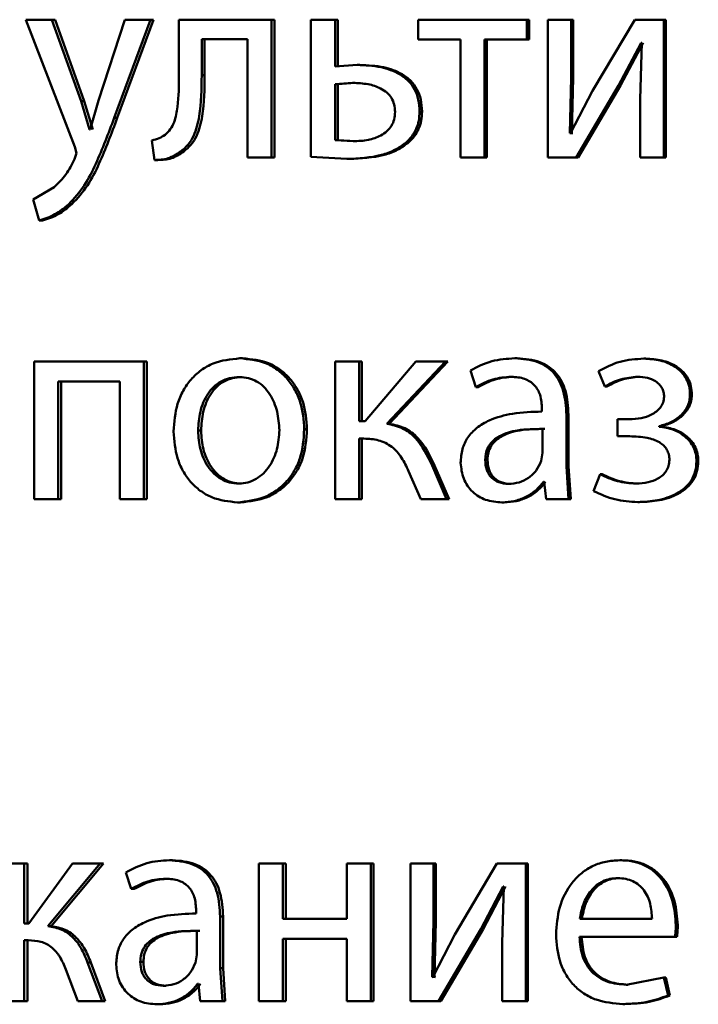
# Paper-space layout 'Лист1' of a CAD drawing. Units: millimetres. Extents: x -9491 to 11346, y -11903 to 6443.
# Drawn here: x -5250 to -5244, y 4780 to 4789 of the extents above; entities that cross this region are included whole.
import ezdxf

# ---------------------------------------------------------------- set-up
doc = ezdxf.new("R2010")
doc.units = ezdxf.units.MM

psp = doc.layouts.new('Лист1')

# ---------------------------------------------------------------- linework, layer by layer
at = {"color": 7, "linetype": 'Continuous', "lineweight": 50}
for p, q in [((-5250.0427, 4788.9249), (-5249.6185, 4787.8235)), ((-5249.8155, 4788.9249), (-5250.0427, 4788.9249)), ((-5249.5638, 4788.2186), (-5249.8155, 4788.9249)), ((-5249.787, 4788.9249), (-5249.8155, 4788.9249)), ((-5249.5359, 4788.2186), (-5249.787, 4788.9249)), ((-5249.1831, 4788.9249), (-5249.4116, 4788.2236)), ((-5249.276, 4788.0729), (-5248.9614, 4788.9249)), ((-5249.2487, 4788.0729), (-5248.9348, 4788.9249)), ((-5248.9614, 4788.9249), (-5249.1831, 4788.9249)), ((-5248.9348, 4788.9249), (-5248.9614, 4788.9249)), ((-5248.7151, 4788.9249), (-5248.7151, 4788.4437)), ((-5247.9106, 4788.9249), (-5248.7151, 4788.9249)), ((-5247.9106, 4787.73), (-5247.9106, 4788.9249)), ((-5247.8863, 4788.9249), (-5247.9106, 4788.9249)), ((-5247.8863, 4787.73), (-5247.8863, 4788.9249)), ((-5247.5694, 4788.9249), (-5247.5694, 4787.735)), ((-5247.3599, 4788.9249), (-5247.5694, 4788.9249)), ((-5247.3599, 4788.5199), (-5247.3599, 4788.9249)), ((-5247.3369, 4788.9249), (-5247.3599, 4788.9249)), ((-5247.3369, 4788.5199), (-5247.3369, 4788.9249)), ((-5246.6384, 4788.9249), (-5246.6384, 4788.7524)), ((-5245.6959, 4788.9249), (-5246.6384, 4788.9249)), ((-5245.6959, 4788.7524), (-5245.6959, 4788.9249)), ((-5245.6766, 4788.9249), (-5245.6959, 4788.9249)), ((-5245.6766, 4788.7524), (-5245.6766, 4788.9249)), ((-5245.5136, 4788.9249), (-5245.5136, 4787.73)), ((-5245.3118, 4788.9249), (-5245.5136, 4788.9249)), ((-5245.3118, 4788.4215), (-5245.3118, 4788.9249)), ((-5245.2934, 4788.9249), (-5245.3118, 4788.9249)), ((-5245.2934, 4788.4215), (-5245.2934, 4788.9249)), ((-5244.759, 4788.9249), (-5245.1269, 4788.3079)), ((-5244.5078, 4788.9249), (-5244.759, 4788.9249)), ((-5244.5078, 4787.73), (-5244.5078, 4788.9249)), ((-5244.4911, 4788.9249), (-5244.5078, 4788.9249)), ((-5244.4911, 4787.73), (-5244.4911, 4788.9249)), ((-5248.119, 4788.7548), (-5248.517, 4788.7548)), ((-5248.517, 4788.4437), (-5248.517, 4788.7548)), ((-5248.4914, 4788.4437), (-5248.4914, 4788.7548)), ((-5248.119, 4788.7548), (-5248.119, 4787.73)), ((-5246.273, 4788.7524), (-5246.6384, 4788.7524)), ((-5246.273, 4788.7524), (-5246.273, 4787.73)), ((-5245.6959, 4788.7524), (-5246.0622, 4788.7524)), ((-5246.0622, 4787.73), (-5246.0622, 4788.7524)), ((-5246.0421, 4787.73), (-5246.0421, 4788.7524)), ((-5245.6766, 4788.7524), (-5245.6959, 4788.7524)), ((-5244.9003, 4788.3548), (-5244.7054, 4788.7252)), ((-5244.8828, 4788.3548), (-5244.6883, 4788.7252)), ((-5244.6981, 4788.7252), (-5244.7127, 4788.2363)), ((-5244.6981, 4788.7252), (-5244.7054, 4788.7252)), ((-5247.1672, 4788.5322), (-5247.3599, 4788.5199)), ((-5247.1446, 4788.5322), (-5247.1672, 4788.5322)), ((-5248.4914, 4788.4437), (-5248.517, 4788.4437)), ((-5247.2082, 4788.377), (-5247.3599, 4788.3647)), ((-5247.3599, 4788.3647), (-5247.3599, 4787.8803)), ((-5247.3369, 4788.3647), (-5247.3599, 4788.3647)), ((-5247.1855, 4788.377), (-5247.3369, 4788.3647)), ((-5247.3369, 4788.3647), (-5247.3369, 4787.8803)), ((-5247.1855, 4788.377), (-5247.2082, 4788.377)), ((-5245.3239, 4787.942), (-5245.3118, 4788.4215)), ((-5245.2934, 4788.4215), (-5245.3118, 4788.4215)), ((-5245.3055, 4787.942), (-5245.2934, 4788.4215)), ((-5245.268, 4787.73), (-5244.9003, 4788.3548)), ((-5245.2496, 4787.73), (-5244.8828, 4788.3548)), ((-5244.8828, 4788.3548), (-5244.9003, 4788.3548)), ((-5245.1269, 4788.3079), (-5245.3167, 4787.9396)), ((-5249.4901, 4787.9741), (-5249.5638, 4788.2186)), ((-5249.5359, 4788.2186), (-5249.5638, 4788.2186)), ((-5249.4623, 4787.9741), (-5249.5359, 4788.2186)), ((-5249.4116, 4788.2236), (-5249.4854, 4787.9741)), ((-5244.7127, 4788.2363), (-5244.7127, 4787.73)), ((-5246.6049, 4788.1297), (-5246.6263, 4788.1297)), ((-5249.2487, 4788.0729), (-5249.276, 4788.0729)), ((-5249.4854, 4787.9741), (-5249.4901, 4787.9741)), ((-5245.3167, 4787.9396), (-5245.3239, 4787.942)), ((-5245.3055, 4787.942), (-5245.3239, 4787.942)), ((-5245.2982, 4787.9396), (-5245.3055, 4787.942)), ((-5248.9491, 4787.8782), (-5248.9276, 4787.7078)), ((-5247.3599, 4787.8803), (-5247.2033, 4787.8704)), ((-5247.3369, 4787.8803), (-5247.3599, 4787.8803)), ((-5247.3369, 4787.8803), (-5247.1806, 4787.8704)), ((-5247.1806, 4787.8704), (-5247.2033, 4787.8704)), ((-5246.728, 4787.8556), (-5246.7496, 4787.8556)), ((-5249.6042, 4787.7667), (-5249.6209, 4787.7149)), ((-5249.6185, 4787.8235), (-5249.6042, 4787.7667)), ((-5248.6727, 4787.7819), (-5248.6988, 4787.7819)), ((-5248.9011, 4787.7078), (-5248.9276, 4787.7078)), ((-5247.9106, 4787.73), (-5248.119, 4787.73)), ((-5247.8863, 4787.73), (-5247.9106, 4787.73)), ((-5247.5694, 4787.735), (-5247.2563, 4787.7177)), ((-5247.2335, 4787.7177), (-5247.2563, 4787.7177)), ((-5246.0622, 4787.73), (-5246.273, 4787.73)), ((-5246.0421, 4787.73), (-5246.0622, 4787.73)), ((-5245.268, 4787.73), (-5245.5136, 4787.73)), ((-5245.2496, 4787.73), (-5245.268, 4787.73)), ((-5244.5078, 4787.73), (-5244.7127, 4787.73)), ((-5244.4911, 4787.73), (-5244.5078, 4787.73)), ((-5249.7965, 4787.4728), (-5249.979, 4787.3667)), ((-5249.979, 4787.3667), (-5249.9269, 4787.1839)), ((-5249.6425, 4787.3247), (-5249.6707, 4787.3247)), ((-5249.8981, 4787.1839), (-5249.9269, 4787.1839)), ((-5249.9692, 4785.9615), (-5249.9692, 4784.7667)), ((-5249.0186, 4785.9615), (-5249.9692, 4785.9615)), ((-5249.0186, 4784.7667), (-5249.0186, 4785.9615)), ((-5248.9919, 4785.9615), (-5249.0186, 4785.9615)), ((-5248.9919, 4784.7667), (-5248.9919, 4785.9615)), ((-5248.1616, 4785.9887), (-5248.1865, 4785.9887)), ((-5247.3596, 4785.9615), (-5247.3596, 4784.7667)), ((-5247.1503, 4785.9615), (-5247.3596, 4785.9615)), ((-5247.1503, 4785.443), (-5247.1503, 4785.9615)), ((-5247.1277, 4785.9615), (-5247.1503, 4785.9615)), ((-5247.1277, 4785.443), (-5247.1277, 4785.9615)), ((-5246.6602, 4785.9615), (-5247.0996, 4785.443)), ((-5246.9114, 4785.4207), (-5246.4014, 4785.9615)), ((-5246.8894, 4785.4207), (-5246.3805, 4785.9615)), ((-5246.4014, 4785.9615), (-5246.6602, 4785.9615)), ((-5246.3805, 4785.9615), (-5246.4014, 4785.9615)), ((-5245.7807, 4785.9887), (-5245.8002, 4785.9887)), ((-5244.6639, 4785.9862), (-5244.681, 4785.9862)), ((-5246.1858, 4785.8829), (-5246.1374, 4785.7396)), ((-5245.0733, 4785.8779), (-5245.0198, 4785.7446)), ((-5249.228, 4785.789), (-5249.7632, 4785.789)), ((-5249.7632, 4784.7667), (-5249.7632, 4785.789)), ((-5249.7348, 4784.7667), (-5249.7348, 4785.789)), ((-5249.228, 4785.789), (-5249.228, 4784.7667)), ((-5248.1665, 4785.8261), (-5248.1914, 4785.8261)), ((-5245.8121, 4785.8285), (-5245.8317, 4785.8285)), ((-5244.7174, 4785.8285), (-5244.7346, 4785.8285)), ((-5246.1171, 4785.7396), (-5246.1374, 4785.7396)), ((-5245.002, 4785.7446), (-5245.0198, 4785.7446)), ((-5244.2645, 4785.673), (-5244.2807, 4785.673)), ((-5245.5647, 4785.5516), (-5245.5647, 4785.5269)), ((-5247.0996, 4785.443), (-5247.1503, 4785.443)), ((-5245.3532, 4785.0531), (-5245.3532, 4785.4998)), ((-5245.3347, 4785.4998), (-5245.3532, 4785.4998)), ((-5245.3347, 4785.0531), (-5245.3347, 4785.4998)), ((-5244.9101, 4785.4602), (-5244.9101, 4785.3124)), ((-5244.8077, 4785.4602), (-5244.9101, 4785.4602)), ((-5248.5224, 4785.3615), (-5248.5481, 4785.3615)), ((-5247.6034, 4785.3738), (-5247.627, 4785.3738)), ((-5246.8894, 4785.4207), (-5246.9114, 4785.4207)), ((-5245.5598, 4785.1692), (-5245.5598, 4785.3766)), ((-5245.5408, 4785.3766), (-5245.5598, 4785.3766)), ((-5244.5468, 4785.396), (-5244.5468, 4785.401)), ((-5244.5301, 4785.401), (-5244.5468, 4785.401)), ((-5244.5301, 4785.396), (-5244.5468, 4785.396)), ((-5244.5301, 4785.396), (-5244.5301, 4785.401)), ((-5247.1093, 4785.2927), (-5247.1503, 4785.2927)), ((-5247.1503, 4784.7667), (-5247.1503, 4785.2927)), ((-5247.1277, 4784.7667), (-5247.1277, 4785.2927)), ((-5244.8029, 4785.3124), (-5244.9101, 4785.3124)), ((-5246.0373, 4785.1071), (-5246.0574, 4785.1071)), ((-5245.5719, 4785.0997), (-5245.5598, 4785.1692)), ((-5246.3917, 4784.7667), (-5246.5175, 4785.0581)), ((-5246.4964, 4785.0581), (-5246.5175, 4785.0581)), ((-5246.3708, 4784.7667), (-5246.4964, 4785.0581)), ((-5245.3337, 4784.7667), (-5245.3532, 4785.0531)), ((-5245.3347, 4785.0531), (-5245.3532, 4785.0531)), ((-5245.3152, 4784.7667), (-5245.3347, 4785.0531)), ((-5244.2085, 4785.0972), (-5244.2245, 4785.0972)), ((-5246.723, 4785.0112), (-5246.6143, 4784.7667)), ((-5245.0611, 4784.9836), (-5245.1171, 4784.8379)), ((-5245.0432, 4784.9836), (-5245.0611, 4784.9836)), ((-5248.1712, 4784.9022), (-5248.1961, 4784.9022)), ((-5245.8364, 4784.8997), (-5245.856, 4784.8997)), ((-5245.5453, 4784.917), (-5245.5525, 4784.917)), ((-5245.5453, 4784.917), (-5245.5282, 4784.7667)), ((-5244.732, 4784.9022), (-5244.7492, 4784.9022)), ((-5249.7632, 4784.7667), (-5249.9692, 4784.7667)), ((-5249.7348, 4784.7667), (-5249.7632, 4784.7667)), ((-5249.0186, 4784.7667), (-5249.228, 4784.7667)), ((-5248.9919, 4784.7667), (-5249.0186, 4784.7667)), ((-5247.1503, 4784.7667), (-5247.3596, 4784.7667)), ((-5247.1277, 4784.7667), (-5247.1503, 4784.7667)), ((-5246.3917, 4784.7667), (-5246.6143, 4784.7667)), ((-5246.3708, 4784.7667), (-5246.3917, 4784.7667)), ((-5245.3337, 4784.7667), (-5245.5282, 4784.7667)), ((-5245.3152, 4784.7667), (-5245.3337, 4784.7667)), ((-5248.1808, 4784.7395), (-5248.2057, 4784.7395)), ((-5245.892, 4784.7395), (-5245.9118, 4784.7395)), ((-5244.7174, 4784.742), (-5244.7346, 4784.742)), ((-5250.0572, 4781.6094), (-5250.2557, 4781.6094)), ((-5250.0572, 4781.0883), (-5250.0572, 4781.6094)), ((-5250.0281, 4781.6094), (-5250.0572, 4781.6094)), ((-5250.0281, 4781.0883), (-5250.0281, 4781.6094)), ((-5249.6374, 4781.6094), (-5250.017, 4781.0883)), ((-5249.8511, 4781.0661), (-5249.3973, 4781.6094)), ((-5249.8225, 4781.0661), (-5249.3698, 4781.6094)), ((-5249.3973, 4781.6094), (-5249.6374, 4781.6094)), ((-5249.3698, 4781.6094), (-5249.3973, 4781.6094)), ((-5248.7704, 4781.6366), (-5248.7967, 4781.6366)), ((-5248.0207, 4781.6094), (-5248.0207, 4780.4145)), ((-5247.8122, 4781.6094), (-5248.0207, 4781.6094)), ((-5247.8122, 4781.1279), (-5247.8122, 4781.6094)), ((-5247.7881, 4781.6094), (-5247.8122, 4781.6094)), ((-5247.7881, 4781.1279), (-5247.7881, 4781.6094)), ((-5247.2584, 4781.6094), (-5247.2584, 4781.1279)), ((-5247.049, 4781.6094), (-5247.2584, 4781.6094)), ((-5247.049, 4780.4145), (-5247.049, 4781.6094)), ((-5247.0267, 4781.6094), (-5247.049, 4781.6094)), ((-5247.0267, 4780.4145), (-5247.0267, 4781.6094)), ((-5246.7061, 4781.6094), (-5246.7061, 4780.4145)), ((-5246.5055, 4781.6094), (-5246.7061, 4781.6094)), ((-5246.5055, 4781.106), (-5246.5055, 4781.6094)), ((-5246.4843, 4781.6094), (-5246.5055, 4781.6094)), ((-5246.4843, 4781.106), (-5246.4843, 4781.6094)), ((-5245.9555, 4781.6094), (-5246.3215, 4780.9924)), ((-5245.7055, 4781.6094), (-5245.9555, 4781.6094)), ((-5245.7055, 4780.4145), (-5245.7055, 4781.6094)), ((-5245.6862, 4781.6094), (-5245.7055, 4781.6094)), ((-5245.6862, 4780.4145), (-5245.6862, 4781.6094)), ((-5244.8731, 4781.6366), (-5244.8906, 4781.6366)), ((-5249.176, 4781.5307), (-5249.1283, 4781.3875)), ((-5248.8014, 4781.4764), (-5248.8277, 4781.4764)), ((-5244.8902, 4781.4813), (-5244.9077, 4781.4813)), ((-5249.1013, 4781.3875), (-5249.1283, 4781.3875)), ((-5246.0961, 4781.0393), (-5245.9022, 4781.4097)), ((-5246.0759, 4781.0393), (-5245.8824, 4781.4097)), ((-5245.8949, 4781.4097), (-5245.9095, 4780.9208)), ((-5245.8949, 4781.4097), (-5245.9022, 4781.4097)), ((-5248.5645, 4781.1995), (-5248.5645, 4781.1748)), ((-5250.017, 4781.0883), (-5250.0572, 4781.0883)), ((-5248.3567, 4780.701), (-5248.3567, 4781.1476)), ((-5248.3314, 4781.1476), (-5248.3567, 4781.1476)), ((-5248.3314, 4780.701), (-5248.3314, 4781.1476)), ((-5247.2584, 4781.1279), (-5247.8122, 4781.1279)), ((-5246.5175, 4780.6266), (-5246.5055, 4781.106)), ((-5246.4843, 4781.106), (-5246.5055, 4781.106)), ((-5246.4964, 4780.6266), (-5246.4843, 4781.106)), ((-5244.6102, 4781.1279), (-5245.2368, 4781.1279)), ((-5249.8225, 4781.0661), (-5249.8511, 4781.0661)), ((-5248.5597, 4780.8171), (-5248.5597, 4781.0245)), ((-5248.534, 4781.0245), (-5248.5597, 4781.0245)), ((-5246.4619, 4780.4145), (-5246.0961, 4781.0393)), ((-5246.4408, 4780.4145), (-5246.0759, 4781.0393)), ((-5246.0759, 4781.0393), (-5246.0961, 4781.0393)), ((-5244.3867, 4781.0739), (-5244.4031, 4781.0739)), ((-5250.0217, 4780.943), (-5250.0572, 4780.943)), ((-5250.0572, 4780.4145), (-5250.0572, 4780.943)), ((-5250.0281, 4780.4145), (-5250.0281, 4780.943)), ((-5247.2584, 4780.9553), (-5247.8122, 4780.9553)), ((-5247.8122, 4780.4145), (-5247.8122, 4780.9553)), ((-5247.7881, 4780.4145), (-5247.7881, 4780.9553)), ((-5247.2584, 4780.9553), (-5247.2584, 4780.4145)), ((-5246.3215, 4780.9924), (-5246.5103, 4780.6241)), ((-5245.9095, 4780.9208), (-5245.9095, 4780.4145)), ((-5244.4104, 4780.9726), (-5245.2392, 4780.9726)), ((-5244.394, 4780.9726), (-5244.4104, 4780.9726)), ((-5249.3807, 4780.4145), (-5249.5067, 4780.7504)), ((-5249.4789, 4780.7504), (-5249.5067, 4780.7504)), ((-5249.3531, 4780.4145), (-5249.4789, 4780.7504)), ((-5249.0228, 4780.7553), (-5249.0496, 4780.7553)), ((-5248.5717, 4780.7479), (-5248.5597, 4780.8171)), ((-5249.6944, 4780.6886), (-5249.59, 4780.4145)), ((-5248.3375, 4780.4145), (-5248.3567, 4780.701)), ((-5248.3314, 4780.701), (-5248.3567, 4780.701)), ((-5248.3123, 4780.4145), (-5248.3314, 4780.701)), ((-5246.5103, 4780.6241), (-5246.5175, 4780.6266)), ((-5246.4964, 4780.6266), (-5246.5175, 4780.6266)), ((-5246.4891, 4780.6241), (-5246.4964, 4780.6266)), ((-5244.5078, 4780.6191), (-5244.8346, 4780.5574)), ((-5244.4711, 4780.4639), (-5244.5078, 4780.6191)), ((-5244.4911, 4780.6191), (-5244.5078, 4780.6191)), ((-5244.4546, 4780.4639), (-5244.4911, 4780.6191)), ((-5248.8252, 4780.5475), (-5248.8516, 4780.5475)), ((-5248.5457, 4780.5648), (-5248.5526, 4780.5648)), ((-5248.5457, 4780.5648), (-5248.529, 4780.4145)), ((-5244.8172, 4780.5574), (-5244.8346, 4780.5574)), ((-5250.0572, 4780.4145), (-5250.2557, 4780.4145)), ((-5250.0281, 4780.4145), (-5250.0572, 4780.4145)), ((-5249.3807, 4780.4145), (-5249.59, 4780.4145)), ((-5249.3531, 4780.4145), (-5249.3807, 4780.4145)), ((-5248.3375, 4780.4145), (-5248.529, 4780.4145)), ((-5248.3123, 4780.4145), (-5248.3375, 4780.4145)), ((-5247.8122, 4780.4145), (-5248.0207, 4780.4145)), ((-5247.7881, 4780.4145), (-5247.8122, 4780.4145)), ((-5247.049, 4780.4145), (-5247.2584, 4780.4145)), ((-5247.0267, 4780.4145), (-5247.049, 4780.4145)), ((-5246.4619, 4780.4145), (-5246.7061, 4780.4145)), ((-5246.4408, 4780.4145), (-5246.4619, 4780.4145)), ((-5245.7055, 4780.4145), (-5245.9095, 4780.4145)), ((-5245.6862, 4780.4145), (-5245.7055, 4780.4145)), ((-5244.4546, 4780.4639), (-5244.4711, 4780.4639)), ((-5248.88, 4780.3874), (-5248.9065, 4780.3874)), ((-5244.8464, 4780.3898), (-5244.8638, 4780.3898))]:
    psp.add_line(p, q, dxfattribs=at)
for points, knots in [([(-5246.6263, 4788.1297), (-5246.6283, 4788.1644), (-5246.6321, 4788.2305), (-5246.6663, 4788.3223), (-5246.7229, 4788.3984), (-5246.8197, 4788.4703), (-5246.9717, 4788.5238), (-5247.0979, 4788.5292), (-5247.1672, 4788.5322)], [0, 0, 0, 0, 0.133868, 0.255584, 0.374218, 0.499511, 0.725108, 1, 1, 1, 1]), ([(-5246.6049, 4788.1297), (-5246.607, 4788.1645), (-5246.611, 4788.2307), (-5246.6449, 4788.3224), (-5246.7013, 4788.3983), (-5246.7979, 4788.4703), (-5246.9496, 4788.5237), (-5247.0754, 4788.5292), (-5247.1446, 4788.5322)], [0, 0, 0, 0, 0.134717, 0.255864, 0.374602, 0.499859, 0.725344, 1, 1, 1, 1]), ([(-5248.7151, 4788.4437), (-5248.7151, 4788.3521), (-5248.7151, 4788.2149), (-5248.7446, 4788.0559), (-5248.7854, 4787.9731), (-5248.8185, 4787.9425), (-5248.8346, 4787.9276)], [0, 0, 0, 0, 0.500529, 0.750319, 0.878825, 1, 1, 1, 1]), ([(-5248.6988, 4787.7819), (-5248.6766, 4787.8), (-5248.6311, 4787.837), (-5248.5706, 4787.9405), (-5248.5197, 4788.1452), (-5248.5181, 4788.3243), (-5248.517, 4788.4437)], [0, 0, 0, 0, 0.121884, 0.249853, 0.499595, 1, 1, 1, 1]), ([(-5248.6727, 4787.7819), (-5248.6506, 4787.8), (-5248.6052, 4787.837), (-5248.5448, 4787.9406), (-5248.494, 4788.1452), (-5248.4925, 4788.3243), (-5248.4914, 4788.4437)], [0, 0, 0, 0, 0.121783, 0.249689, 0.499457, 1, 1, 1, 1]), ([(-5246.8389, 4788.1248), (-5246.8405, 4788.147), (-5246.8435, 4788.1895), (-5246.8686, 4788.2481), (-5246.9097, 4788.296), (-5246.9777, 4788.3397), (-5247.0795, 4788.3716), (-5247.1627, 4788.3751), (-5247.2082, 4788.377)], [0, 0, 0, 0, 0.129834, 0.248359, 0.368278, 0.499222, 0.726536, 1, 1, 1, 1]), ([(-5247.2033, 4787.8704), (-5247.1589, 4787.8725), (-5247.0767, 4787.8764), (-5246.9765, 4787.9105), (-5246.9092, 4787.9552), (-5246.8684, 4788.0032), (-5246.8434, 4788.0612), (-5246.8405, 4788.1031), (-5246.8389, 4788.1248)], [0, 0, 0, 0, 0.269236, 0.499433, 0.631682, 0.752464, 0.871787, 1, 1, 1, 1]), ([(-5246.7496, 4787.8556), (-5246.7304, 4787.8741), (-5246.6932, 4787.9098), (-5246.654, 4787.9765), (-5246.6304, 4788.0506), (-5246.6277, 4788.1027), (-5246.6263, 4788.1297)], [0, 0, 0, 0, 0.258256, 0.500133, 0.740399, 1, 1, 1, 1]), ([(-5246.728, 4787.8556), (-5246.7088, 4787.8741), (-5246.6716, 4787.9098), (-5246.6324, 4787.9765), (-5246.609, 4788.0506), (-5246.6063, 4788.1026), (-5246.6049, 4788.1297)], [0, 0, 0, 0, 0.258462, 0.500029, 0.739954, 1, 1, 1, 1]), ([(-5249.6707, 4787.3247), (-5249.6233, 4787.3771), (-5249.5284, 4787.4819), (-5249.402, 4787.7394), (-5249.3264, 4787.9395), (-5249.276, 4788.0729)], [0, 0, 0, 0, 0.2495955, 0.4996899, 1, 1, 1, 1]), ([(-5249.6425, 4787.3247), (-5249.5952, 4787.3771), (-5249.5005, 4787.4819), (-5249.3744, 4787.7395), (-5249.299, 4787.9395), (-5249.2487, 4788.0729)], [0, 0, 0, 0, 0.249493, 0.499588, 1, 1, 1, 1]), ([(-5248.8346, 4787.9276), (-5248.8508, 4787.9165), (-5248.8859, 4787.8924), (-5248.927, 4787.8832), (-5248.9491, 4787.8782)], [0, 0, 0, 0, 0.463586, 1, 1, 1, 1]), ([(-5247.2563, 4787.7177), (-5247.1554, 4787.7225), (-5247.0135, 4787.7292), (-5246.8429, 4787.7884), (-5246.7795, 4787.8341), (-5246.7496, 4787.8556)], [0, 0, 0, 0, 0.565945, 0.795647, 1, 1, 1, 1]), ([(-5247.2335, 4787.7177), (-5247.1328, 4787.7225), (-5246.9912, 4787.7292), (-5246.821, 4787.7884), (-5246.7577, 4787.8341), (-5246.728, 4787.8556)], [0, 0, 0, 0, 0.565842, 0.795557, 1, 1, 1, 1]), ([(-5248.9276, 4787.7078), (-5248.8862, 4787.7094), (-5248.8034, 4787.7125), (-5248.7336, 4787.7588), (-5248.6988, 4787.7819)], [0, 0, 0, 0, 0.500967, 1, 1, 1, 1]), ([(-5248.9011, 4787.7078), (-5248.8597, 4787.7094), (-5248.7771, 4787.7125), (-5248.7075, 4787.7588), (-5248.6727, 4787.7819)], [0, 0, 0, 0, 0.500855, 1, 1, 1, 1]), ([(-5249.6209, 4787.7149), (-5249.6434, 4787.6693), (-5249.6884, 4787.5779), (-5249.7605, 4787.5079), (-5249.7965, 4787.4728)], [0, 0, 0, 0, 0.500019, 1, 1, 1, 1]), ([(-5249.9269, 4787.1839), (-5249.88, 4787.1989), (-5249.786, 4787.2288), (-5249.7091, 4787.2927), (-5249.6707, 4787.3247)], [0, 0, 0, 0, 0.499695, 1, 1, 1, 1]), ([(-5249.8981, 4787.1839), (-5249.8513, 4787.1989), (-5249.7575, 4787.2288), (-5249.6808, 4787.2927), (-5249.6425, 4787.3247)], [0, 0, 0, 0, 0.49958, 1, 1, 1, 1]), ([(-5248.1865, 4785.9887), (-5248.2657, 4785.9807), (-5248.3847, 4785.9686), (-5248.5238, 4785.8888), (-5248.6123, 4785.8081), (-5248.6813, 4785.7086), (-5248.7458, 4785.5589), (-5248.7546, 4785.4357), (-5248.7605, 4785.3541)], [0, 0, 0, 0, 0.249581, 0.375388, 0.500081, 0.623155, 0.750409, 1, 1, 1, 1]), ([(-5247.627, 4785.3738), (-5247.6329, 4785.453), (-5247.6418, 4785.5725), (-5247.705, 4785.7176), (-5247.7722, 4785.8143), (-5247.8583, 4785.8928), (-5247.994, 4785.97), (-5248.1096, 4785.9812), (-5248.1865, 4785.9887)], [0, 0, 0, 0, 0.2495765, 0.3768688, 0.4999129, 0.6247068, 0.7503975, 1, 1, 1, 1]), ([(-5247.6034, 4785.3738), (-5247.6093, 4785.453), (-5247.6181, 4785.5724), (-5247.6812, 4785.7176), (-5247.7482, 4785.8143), (-5247.8341, 4785.8927), (-5247.9695, 4785.9699), (-5248.0849, 4785.9812), (-5248.1616, 4785.9887)], [0, 0, 0, 0, 0.2498305, 0.3772482, 0.5002929, 0.6250873, 0.750671, 1, 1, 1, 1]), ([(-5245.8002, 4785.9887), (-5245.8681, 4785.9847), (-5246.0039, 4785.9766), (-5246.1252, 4785.9141), (-5246.1858, 4785.8829)], [0, 0, 0, 0, 0.500459, 1, 1, 1, 1]), ([(-5245.3532, 4785.4998), (-5245.3571, 4785.5698), (-5245.3626, 4785.6697), (-5245.4101, 4785.7884), (-5245.4582, 4785.8603), (-5245.5223, 4785.9181), (-5245.6347, 4785.9771), (-5245.7322, 4785.9839), (-5245.8002, 4785.9887)], [0, 0, 0, 0, 0.273301, 0.390398, 0.499954, 0.613292, 0.730471, 1, 1, 1, 1]), ([(-5245.3347, 4785.4998), (-5245.3385, 4785.5699), (-5245.3441, 4785.6698), (-5245.3915, 4785.7884), (-5245.4394, 4785.8603), (-5245.5034, 4785.9181), (-5245.6155, 4785.977), (-5245.7128, 4785.9839), (-5245.7807, 4785.9887)], [0, 0, 0, 0, 0.273969, 0.390792, 0.500355, 0.613681, 0.730784, 1, 1, 1, 1]), ([(-5244.681, 4785.9862), (-5244.7511, 4785.9818), (-5244.8894, 4785.9732), (-5245.0126, 4785.9094), (-5245.0733, 4785.8779)], [0, 0, 0, 0, 0.507542, 1, 1, 1, 1]), ([(-5244.2807, 4785.673), (-5244.2822, 4785.698), (-5244.2852, 4785.7462), (-5244.3108, 4785.8137), (-5244.3526, 4785.8713), (-5244.4267, 4785.9311), (-5244.5393, 4785.9771), (-5244.6337, 4785.9832), (-5244.681, 4785.9862)], [0, 0, 0, 0, 0.13031, 0.251496, 0.371869, 0.499896, 0.749641, 1, 1, 1, 1]), ([(-5244.2645, 4785.673), (-5244.2662, 4785.6981), (-5244.2692, 4785.7463), (-5244.2946, 4785.8138), (-5244.3363, 4785.8712), (-5244.4102, 4785.9311), (-5244.5226, 4785.9771), (-5244.6168, 4785.9832), (-5244.6639, 4785.9862)], [0, 0, 0, 0, 0.131154, 0.251763, 0.372242, 0.500238, 0.749849, 1, 1, 1, 1]), ([(-5248.1914, 4785.8261), (-5248.2193, 4785.8244), (-5248.2734, 4785.821), (-5248.3493, 4785.7916), (-5248.4145, 4785.7436), (-5248.4833, 4785.6583), (-5248.5375, 4785.5275), (-5248.5446, 4785.4169), (-5248.5481, 4785.3615)], [0, 0, 0, 0, 0.130363, 0.251973, 0.372757, 0.500798, 0.750168, 1, 1, 1, 1]), ([(-5248.1665, 4785.8261), (-5248.1944, 4785.8244), (-5248.2484, 4785.821), (-5248.324, 4785.7916), (-5248.3892, 4785.7436), (-5248.4577, 4785.6583), (-5248.5118, 4785.5275), (-5248.5189, 4785.4169), (-5248.5224, 4785.3615)], [0, 0, 0, 0, 0.130196, 0.251679, 0.372395, 0.500434, 0.749945, 1, 1, 1, 1]), ([(-5247.843, 4785.3664), (-5247.8469, 4785.4207), (-5247.8546, 4785.5291), (-5247.9081, 4785.6575), (-5247.9747, 4785.7426), (-5248.0382, 4785.7911), (-5248.1119, 4785.8209), (-5248.1643, 4785.8244), (-5248.1914, 4785.8261)], [0, 0, 0, 0, 0.249792, 0.499265, 0.629467, 0.750857, 0.871604, 1, 1, 1, 1]), ([(-5246.1374, 4785.7396), (-5246.0895, 4785.7652), (-5245.9937, 4785.8164), (-5245.8857, 4785.8245), (-5245.8317, 4785.8285)], [0, 0, 0, 0, 0.499775, 1, 1, 1, 1]), ([(-5246.1171, 4785.7396), (-5246.0693, 4785.7652), (-5245.9738, 4785.8164), (-5245.866, 4785.8245), (-5245.8121, 4785.8285)], [0, 0, 0, 0, 0.499855, 1, 1, 1, 1]), ([(-5245.8317, 4785.8285), (-5245.792, 4785.8259), (-5245.7352, 4785.8221), (-5245.6689, 4785.7902), (-5245.6302, 4785.7586), (-5245.6004, 4785.7181), (-5245.5706, 4785.6501), (-5245.5671, 4785.5921), (-5245.5647, 4785.5516)], [0, 0, 0, 0, 0.271537, 0.388661, 0.50027, 0.611133, 0.72822, 1, 1, 1, 1]), ([(-5245.0198, 4785.7446), (-5244.975, 4785.7682), (-5244.8854, 4785.8153), (-5244.7849, 4785.8241), (-5244.7346, 4785.8285)], [0, 0, 0, 0, 0.500023, 1, 1, 1, 1]), ([(-5245.002, 4785.7446), (-5244.9573, 4785.7681), (-5244.8679, 4785.815), (-5244.7676, 4785.824), (-5244.7174, 4785.8285)], [0, 0, 0, 0, 0.499685, 1, 1, 1, 1]), ([(-5244.7346, 4785.8285), (-5244.706, 4785.8269), (-5244.6527, 4785.8239), (-5244.5892, 4785.7977), (-5244.5479, 4785.7657), (-5244.5234, 4785.7336), (-5244.5082, 4785.6961), (-5244.5063, 4785.6692), (-5244.5053, 4785.6553)], [0, 0, 0, 0, 0.267422, 0.50008, 0.630584, 0.75173, 0.871988, 1, 1, 1, 1]), ([(-5244.5053, 4785.6553), (-5244.507, 4785.6386), (-5244.5105, 4785.6052), (-5244.5358, 4785.5616), (-5244.5714, 4785.5263), (-5244.6264, 4785.4924), (-5244.7065, 4785.4652), (-5244.7726, 4785.462), (-5244.8077, 4785.4602)], [0, 0, 0, 0, 0.124362, 0.249155, 0.368451, 0.499353, 0.733696, 1, 1, 1, 1]), ([(-5244.5468, 4785.401), (-5244.5128, 4785.4105), (-5244.4467, 4785.4289), (-5244.3603, 4785.4881), (-5244.3066, 4785.5562), (-5244.284, 4785.622), (-5244.2818, 4785.6559), (-5244.2807, 4785.673)], [0, 0, 0, 0, 0.258305, 0.500746, 0.754612, 0.875647, 1, 1, 1, 1]), ([(-5244.5301, 4785.401), (-5244.4961, 4785.4105), (-5244.4302, 4785.4289), (-5244.3441, 4785.488), (-5244.2906, 4785.5562), (-5244.2681, 4785.6219), (-5244.2657, 4785.6558), (-5244.2645, 4785.673)], [0, 0, 0, 0, 0.258152, 0.500503, 0.753736, 0.875066, 1, 1, 1, 1]), ([(-5245.5647, 4785.5269), (-5245.6503, 4785.5244), (-5245.8059, 4785.5197), (-5245.9987, 4785.4673), (-5246.1299, 4785.3922), (-5246.2119, 4785.3066), (-5246.2622, 4785.2003), (-5246.2677, 4785.1229), (-5246.2706, 4785.0828)], [0, 0, 0, 0, 0.275352, 0.500656, 0.635711, 0.756406, 0.873846, 1, 1, 1, 1]), ([(-5248.7605, 4785.3541), (-5248.7546, 4785.2753), (-5248.7458, 4785.1564), (-5248.6829, 4785.012), (-5248.6163, 4784.9159), (-5248.5311, 4784.8375), (-5248.3971, 4784.7595), (-5248.2822, 4784.7475), (-5248.2057, 4784.7395)], [0, 0, 0, 0, 0.249577, 0.376616, 0.499935, 0.624845, 0.750456, 1, 1, 1, 1]), ([(-5248.5481, 4785.3615), (-5248.5445, 4785.3071), (-5248.5374, 4785.1984), (-5248.4815, 4785.0711), (-5248.4131, 4784.9878), (-5248.3491, 4784.9397), (-5248.2756, 4784.9081), (-5248.2228, 4784.9042), (-5248.1961, 4784.9022)], [0, 0, 0, 0, 0.249835, 0.499279, 0.627191, 0.749629, 0.873274, 1, 1, 1, 1]), ([(-5248.5224, 4785.3615), (-5248.5189, 4785.3071), (-5248.5117, 4785.1985), (-5248.4559, 4785.0711), (-5248.3878, 4784.9878), (-5248.3239, 4784.9397), (-5248.2506, 4784.9081), (-5248.1979, 4784.9042), (-5248.1712, 4784.9022)], [0, 0, 0, 0, 0.250057, 0.499636, 0.627544, 0.749916, 0.873436, 1, 1, 1, 1]), ([(-5248.2057, 4784.7395), (-5248.1265, 4784.748), (-5248.007, 4784.7607), (-5247.8667, 4784.8398), (-5247.7782, 4784.9184), (-5247.7098, 4785.0133), (-5247.6421, 4785.162), (-5247.6332, 4785.2875), (-5247.627, 4785.3738)], [0, 0, 0, 0, 0.2496068, 0.3760123, 0.5001267, 0.6175304, 0.7370372, 1, 1, 1, 1]), ([(-5248.1961, 4784.9022), (-5248.1693, 4784.9043), (-5248.1162, 4784.9083), (-5248.0425, 4784.9409), (-5247.9782, 4784.9899), (-5247.9103, 4785.0735), (-5247.8539, 4785.2015), (-5247.8467, 4785.3109), (-5247.843, 4785.3664)], [0, 0, 0, 0, 0.126233, 0.250341, 0.372702, 0.50069, 0.746562, 1, 1, 1, 1]), ([(-5248.1808, 4784.7395), (-5248.1014, 4784.7481), (-5247.9818, 4784.7609), (-5247.8414, 4784.8406), (-5247.7532, 4784.9196), (-5247.6853, 4785.0146), (-5247.6183, 4785.1629), (-5247.6095, 4785.2879), (-5247.6034, 4785.3738)], [0, 0, 0, 0, 0.250288, 0.377071, 0.501684, 0.618628, 0.737768, 1, 1, 1, 1]), ([(-5246.5175, 4785.0581), (-5246.559, 4785.1443), (-5246.6213, 4785.2737), (-5246.7734, 4785.3936), (-5246.8654, 4785.4117), (-5246.9114, 4785.4207)], [0, 0, 0, 0, 0.499658, 0.749743, 1, 1, 1, 1]), ([(-5246.4964, 4785.0581), (-5246.5377, 4785.1443), (-5246.5998, 4785.2735), (-5246.7516, 4785.3934), (-5246.8434, 4785.4116), (-5246.8894, 4785.4207)], [0, 0, 0, 0, 0.49997, 0.749309, 1, 1, 1, 1]), ([(-5245.5598, 4785.3766), (-5245.6323, 4785.3758), (-5245.7591, 4785.3744), (-5245.9057, 4785.3345), (-5245.9869, 4785.2796), (-5246.0278, 4785.2307), (-5246.0529, 4785.1717), (-5246.0558, 4785.1292), (-5246.0574, 4785.1071)], [0, 0, 0, 0, 0.343988, 0.601483, 0.706274, 0.802358, 0.897585, 1, 1, 1, 1]), ([(-5245.5408, 4785.3766), (-5245.6132, 4785.3758), (-5245.7397, 4785.3744), (-5245.886, 4785.3345), (-5245.9669, 4785.2796), (-5246.0077, 4785.2306), (-5246.0328, 4785.1717), (-5246.0357, 4785.1292), (-5246.0373, 4785.1071)], [0, 0, 0, 0, 0.343764, 0.601139, 0.705936, 0.802083, 0.897427, 1, 1, 1, 1]), ([(-5244.2245, 4785.0972), (-5244.2257, 4785.1182), (-5244.2282, 4785.1591), (-5244.2479, 4785.2171), (-5244.2798, 4785.2688), (-5244.3357, 4785.325), (-5244.4251, 4785.3774), (-5244.505, 4785.3896), (-5244.5468, 4785.396)], [0, 0, 0, 0, 0.1287558, 0.2507753, 0.372419, 0.5001036, 0.7383848, 1, 1, 1, 1]), ([(-5244.2085, 4785.0972), (-5244.2098, 4785.1183), (-5244.2124, 4785.1593), (-5244.2321, 4785.2173), (-5244.2638, 4785.2689), (-5244.3195, 4785.325), (-5244.4087, 4785.3774), (-5244.4884, 4785.3896), (-5244.5301, 4785.396)], [0, 0, 0, 0, 0.1293574, 0.2516853, 0.3732354, 0.5003743, 0.7386096, 1, 1, 1, 1]), ([(-5247.1093, 4785.2927), (-5247.0667, 4785.2905), (-5246.9817, 4785.2861), (-5246.8633, 4785.2287), (-5246.777, 4785.1295), (-5246.741, 4785.0507), (-5246.723, 4785.0112)], [0, 0, 0, 0, 0.250476, 0.499961, 0.749646, 1, 1, 1, 1]), ([(-5244.8029, 4785.3124), (-5244.7528, 4785.3107), (-5244.6649, 4785.3075), (-5244.5635, 4785.2755), (-5244.5078, 4785.2342), (-5244.4795, 4785.1977), (-5244.4622, 4785.1544), (-5244.4601, 4785.1233), (-5244.459, 4785.1071)], [0, 0, 0, 0, 0.335951, 0.590422, 0.696057, 0.794573, 0.893425, 1, 1, 1, 1]), ([(-5246.0574, 4785.1071), (-5246.0553, 4785.0779), (-5246.0523, 4785.0356), (-5246.0283, 4784.9858), (-5246.0044, 4784.9553), (-5245.9745, 4784.9306), (-5245.926, 4784.9055), (-5245.8845, 4784.9021), (-5245.856, 4784.8997)], [0, 0, 0, 0, 0.263878, 0.382125, 0.499647, 0.618011, 0.737576, 1, 1, 1, 1]), ([(-5246.0373, 4785.1071), (-5246.0352, 4785.0779), (-5246.0322, 4785.0356), (-5246.0082, 4784.9858), (-5245.9844, 4784.9553), (-5245.9546, 4784.9306), (-5245.9062, 4784.9055), (-5245.8648, 4784.9021), (-5245.8364, 4784.8997)], [0, 0, 0, 0, 0.264157, 0.382485, 0.500035, 0.618371, 0.737855, 1, 1, 1, 1]), ([(-5245.856, 4784.8997), (-5245.8244, 4784.9022), (-5245.7628, 4784.9069), (-5245.6789, 4784.9494), (-5245.6099, 4785.0133), (-5245.5846, 4785.0708), (-5245.5719, 4785.0997)], [0, 0, 0, 0, 0.256503, 0.500252, 0.749084, 1, 1, 1, 1]), ([(-5244.459, 4785.1071), (-5244.4604, 4785.0902), (-5244.4631, 4785.0569), (-5244.4847, 4785.0117), (-5244.5171, 4784.974), (-5244.5694, 4784.937), (-5244.6483, 4784.9075), (-5244.714, 4784.9041), (-5244.7492, 4784.9022)], [0, 0, 0, 0, 0.126655, 0.249455, 0.370097, 0.49957, 0.732156, 1, 1, 1, 1]), ([(-5246.2706, 4785.0828), (-5246.2656, 4785.0359), (-5246.2581, 4784.9653), (-5246.2128, 4784.8828), (-5246.168, 4784.8305), (-5246.1143, 4784.7896), (-5246.0307, 4784.7489), (-5245.9601, 4784.7433), (-5245.9118, 4784.7395)], [0, 0, 0, 0, 0.248997, 0.374773, 0.499335, 0.618413, 0.738638, 1, 1, 1, 1]), ([(-5244.7346, 4784.742), (-5244.6768, 4784.7449), (-5244.5615, 4784.7506), (-5244.4202, 4784.7975), (-5244.3225, 4784.8631), (-5244.2656, 4784.9299), (-5244.2306, 4785.0098), (-5244.2266, 4785.0675), (-5244.2245, 4785.0972)], [0, 0, 0, 0, 0.250463, 0.500373, 0.633268, 0.754283, 0.873125, 1, 1, 1, 1]), ([(-5244.7174, 4784.742), (-5244.6601, 4784.7449), (-5244.5453, 4784.7506), (-5244.4045, 4784.7971), (-5244.3068, 4784.8627), (-5244.2497, 4784.9296), (-5244.2146, 4785.0097), (-5244.2106, 4785.0674), (-5244.2085, 4785.0972)], [0, 0, 0, 0, 0.249063, 0.498575, 0.631992, 0.753449, 0.872698, 1, 1, 1, 1]), ([(-5244.7492, 4784.9022), (-5244.8036, 4784.9063), (-5244.9124, 4784.9144), (-5245.0115, 4784.9606), (-5245.0611, 4784.9836)], [0, 0, 0, 0, 0.499999, 1, 1, 1, 1]), ([(-5244.732, 4784.9022), (-5244.7863, 4784.9064), (-5244.8948, 4784.9147), (-5244.9937, 4784.9606), (-5245.0432, 4784.9836)], [0, 0, 0, 0, 0.49974, 1, 1, 1, 1]), ([(-5245.9118, 4784.7395), (-5245.8766, 4784.7417), (-5245.8075, 4784.7459), (-5245.7087, 4784.7816), (-5245.6192, 4784.8362), (-5245.5746, 4784.8903), (-5245.5525, 4784.917)], [0, 0, 0, 0, 0.254623, 0.500292, 0.753531, 1, 1, 1, 1]), ([(-5245.892, 4784.7395), (-5245.8569, 4784.7417), (-5245.7879, 4784.7459), (-5245.6893, 4784.7816), (-5245.6, 4784.8363), (-5245.5555, 4784.8904), (-5245.5336, 4784.917)], [0, 0, 0, 0, 0.254524, 0.500098, 0.753389, 1, 1, 1, 1]), ([(-5245.1171, 4784.8379), (-5245.0563, 4784.81), (-5244.9347, 4784.7542), (-5244.8013, 4784.7461), (-5244.7346, 4784.742)], [0, 0, 0, 0, 0.499783, 1, 1, 1, 1]), ([(-5248.7967, 4781.6366), (-5248.8635, 4781.6326), (-5248.9971, 4781.6245), (-5249.1164, 4781.562), (-5249.176, 4781.5307)], [0, 0, 0, 0, 0.500462, 1, 1, 1, 1]), ([(-5248.3567, 4781.1476), (-5248.3605, 4781.2176), (-5248.3659, 4781.3176), (-5248.4127, 4781.4362), (-5248.46, 4781.5082), (-5248.5232, 4781.566), (-5248.6338, 4781.625), (-5248.7298, 4781.6318), (-5248.7967, 4781.6366)], [0, 0, 0, 0, 0.2733164, 0.390411, 0.4999547, 0.6132937, 0.7304718, 1, 1, 1, 1]), ([(-5248.3314, 4781.1476), (-5248.3353, 4781.2177), (-5248.3407, 4781.3176), (-5248.3874, 4781.4363), (-5248.4345, 4781.5082), (-5248.4975, 4781.5659), (-5248.6079, 4781.6249), (-5248.7037, 4781.6318), (-5248.7704, 4781.6366)], [0, 0, 0, 0, 0.273984, 0.390805, 0.500356, 0.613683, 0.730784, 1, 1, 1, 1]), ([(-5244.8906, 4781.6366), (-5244.931, 4781.6343), (-5245.0098, 4781.6299), (-5245.1224, 4781.5914), (-5245.2229, 4781.5291), (-5245.3337, 4781.4152), (-5245.4258, 4781.2318), (-5245.4373, 4781.0723), (-5245.4431, 4780.9924)], [0, 0, 0, 0, 0.128503, 0.250636, 0.37478, 0.501048, 0.750269, 1, 1, 1, 1]), ([(-5244.4031, 4781.0739), (-5244.4086, 4781.1441), (-5244.4195, 4781.2844), (-5244.4974, 4781.446), (-5244.5929, 4781.5452), (-5244.6804, 4781.5987), (-5244.7814, 4781.6311), (-5244.8532, 4781.6347), (-5244.8906, 4781.6366)], [0, 0, 0, 0, 0.249753, 0.498951, 0.620918, 0.74042, 0.864637, 1, 1, 1, 1]), ([(-5244.3867, 4781.0739), (-5244.3921, 4781.1441), (-5244.403, 4781.2843), (-5244.4807, 4781.446), (-5244.5761, 4781.5452), (-5244.6633, 4781.5987), (-5244.7641, 4781.6311), (-5244.8358, 4781.6347), (-5244.8731, 4781.6366)], [0, 0, 0, 0, 0.249994, 0.499333, 0.621295, 0.740726, 0.864811, 1, 1, 1, 1]), ([(-5249.1283, 4781.3875), (-5249.0812, 4781.4131), (-5248.987, 4781.4643), (-5248.8808, 4781.4724), (-5248.8277, 4781.4764)], [0, 0, 0, 0, 0.499783, 1, 1, 1, 1]), ([(-5249.1013, 4781.3875), (-5249.0544, 4781.4131), (-5248.9604, 4781.4643), (-5248.8544, 4781.4724), (-5248.8014, 4781.4764)], [0, 0, 0, 0, 0.499863, 1, 1, 1, 1]), ([(-5248.8277, 4781.4764), (-5248.7886, 4781.4738), (-5248.7326, 4781.47), (-5248.6673, 4781.4381), (-5248.6292, 4781.4065), (-5248.5998, 4781.3661), (-5248.5704, 4781.298), (-5248.5669, 4781.24), (-5248.5645, 4781.1995)], [0, 0, 0, 0, 0.271538, 0.388671, 0.500272, 0.611236, 0.728347, 1, 1, 1, 1]), ([(-5244.9077, 4781.4813), (-5244.9304, 4781.48), (-5244.9745, 4781.4774), (-5245.0371, 4781.4558), (-5245.0929, 4781.4209), (-5245.1553, 4781.358), (-5245.2118, 4781.2594), (-5245.2284, 4781.1718), (-5245.2368, 4781.1279)], [0, 0, 0, 0, 0.129078, 0.251395, 0.373184, 0.500752, 0.750259, 1, 1, 1, 1]), ([(-5244.8902, 4781.4813), (-5244.9128, 4781.48), (-5244.9568, 4781.4774), (-5245.0193, 4781.4558), (-5245.075, 4781.4209), (-5245.1372, 4781.358), (-5245.1936, 4781.2593), (-5245.2102, 4781.1718), (-5245.2185, 4781.1279)], [0, 0, 0, 0, 0.128928, 0.251127, 0.372846, 0.500403, 0.75003, 1, 1, 1, 1]), ([(-5244.6102, 4781.1279), (-5244.6127, 4781.1717), (-5244.6177, 4781.2592), (-5244.6637, 4781.3611), (-5244.7222, 4781.4237), (-5244.7763, 4781.4573), (-5244.8393, 4781.4777), (-5244.8842, 4781.4801), (-5244.9077, 4781.4813)], [0, 0, 0, 0, 0.249825, 0.499016, 0.620255, 0.739321, 0.863699, 1, 1, 1, 1]), ([(-5248.5645, 4781.1748), (-5248.6488, 4781.1723), (-5248.802, 4781.1676), (-5248.9917, 4781.1152), (-5249.1207, 4781.0401), (-5249.2013, 4780.9544), (-5249.2508, 4780.8482), (-5249.2562, 4780.7707), (-5249.259, 4780.7306)], [0, 0, 0, 0, 0.275411, 0.500661, 0.635681, 0.756359, 0.873809, 1, 1, 1, 1]), ([(-5249.5067, 4780.7504), (-5249.524, 4780.7927), (-5249.5558, 4780.8706), (-5249.6296, 4780.971), (-5249.7295, 4781.0425), (-5249.8096, 4781.0581), (-5249.8511, 4781.0661)], [0, 0, 0, 0, 0.271613, 0.500374, 0.741722, 1, 1, 1, 1]), ([(-5249.4789, 4780.7504), (-5249.4961, 4780.7927), (-5249.5278, 4780.8706), (-5249.6015, 4780.971), (-5249.7012, 4781.0425), (-5249.7811, 4781.0581), (-5249.8225, 4781.0661)], [0, 0, 0, 0, 0.271866, 0.500679, 0.741973, 1, 1, 1, 1]), ([(-5248.5597, 4781.0245), (-5248.6311, 4781.0237), (-5248.756, 4781.0223), (-5248.9003, 4780.9823), (-5248.9802, 4780.9275), (-5249.0205, 4780.8787), (-5249.0453, 4780.8198), (-5249.0481, 4780.7773), (-5249.0496, 4780.7553)], [0, 0, 0, 0, 0.34423, 0.60187, 0.706664, 0.802684, 0.897777, 1, 1, 1, 1]), ([(-5248.534, 4781.0245), (-5248.6053, 4781.0237), (-5248.7298, 4781.0223), (-5248.8739, 4780.9823), (-5248.9536, 4780.9275), (-5248.9938, 4780.8786), (-5249.0185, 4780.8198), (-5249.0213, 4780.7773), (-5249.0228, 4780.7553)], [0, 0, 0, 0, 0.344006, 0.601527, 0.706327, 0.802409, 0.897619, 1, 1, 1, 1]), ([(-5244.4104, 4780.9726), (-5244.4092, 4780.9836), (-5244.4074, 4781.0005), (-5244.4039, 4781.0342), (-5244.4034, 4781.057), (-5244.4031, 4781.0739)], [0, 0, 0, 0, 0.326843, 0.500061, 1, 1, 1, 1]), ([(-5244.394, 4780.9726), (-5244.3928, 4780.9837), (-5244.391, 4781.0005), (-5244.3875, 4781.0342), (-5244.387, 4781.057), (-5244.3867, 4781.0739)], [0, 0, 0, 0, 0.32757, 0.5000555, 1, 1, 1, 1]), ([(-5250.0217, 4780.943), (-5249.9848, 4780.9411), (-5249.9293, 4780.9382), (-5249.8601, 4780.9105), (-5249.8008, 4780.8711), (-5249.7397, 4780.7974), (-5249.7104, 4780.7271), (-5249.6944, 4780.6886)], [0, 0, 0, 0, 0.250172, 0.376794, 0.500552, 0.727112, 1, 1, 1, 1]), ([(-5245.4431, 4780.9924), (-5245.4373, 4780.9129), (-5245.4285, 4780.7927), (-5245.3631, 4780.6473), (-5245.2926, 4780.5521), (-5245.2021, 4780.4767), (-5245.0607, 4780.4056), (-5244.9423, 4780.3961), (-5244.8638, 4780.3898)], [0, 0, 0, 0, 0.249494, 0.376922, 0.49972, 0.623302, 0.750145, 1, 1, 1, 1]), ([(-5244.8346, 4780.5574), (-5244.889, 4780.5617), (-5244.9713, 4780.5682), (-5245.07, 4780.6162), (-5245.1321, 4780.6665), (-5245.1797, 4780.7286), (-5245.2271, 4780.8285), (-5245.2343, 4780.9137), (-5245.2392, 4780.9726)], [0, 0, 0, 0, 0.249918, 0.377386, 0.500336, 0.615009, 0.733448, 1, 1, 1, 1]), ([(-5244.8172, 4780.5574), (-5244.8715, 4780.5617), (-5244.9536, 4780.5682), (-5245.0521, 4780.6162), (-5245.1141, 4780.6665), (-5245.1615, 4780.7286), (-5245.2088, 4780.8284), (-5245.216, 4780.9136), (-5245.2209, 4780.9726)], [0, 0, 0, 0, 0.249652, 0.377065, 0.49995, 0.614699, 0.732886, 1, 1, 1, 1]), ([(-5249.0496, 4780.7553), (-5249.0476, 4780.7261), (-5249.0447, 4780.6837), (-5249.0211, 4780.6339), (-5248.9976, 4780.6033), (-5248.9683, 4780.5785), (-5248.9205, 4780.5533), (-5248.8796, 4780.5499), (-5248.8516, 4780.5475)], [0, 0, 0, 0, 0.263981, 0.382163, 0.499664, 0.618033, 0.737581, 1, 1, 1, 1]), ([(-5249.0228, 4780.7553), (-5249.0208, 4780.7261), (-5249.0179, 4780.6837), (-5248.9944, 4780.6339), (-5248.9709, 4780.6033), (-5248.9416, 4780.5785), (-5248.894, 4780.5534), (-5248.8532, 4780.5499), (-5248.8252, 4780.5475)], [0, 0, 0, 0, 0.264259, 0.382522, 0.500052, 0.618393, 0.737861, 1, 1, 1, 1]), ([(-5248.8516, 4780.5475), (-5248.8204, 4780.55), (-5248.7597, 4780.5548), (-5248.6772, 4780.5973), (-5248.6092, 4780.6614), (-5248.5843, 4780.719), (-5248.5717, 4780.7479)], [0, 0, 0, 0, 0.256486, 0.500245, 0.748842, 1, 1, 1, 1]), ([(-5249.259, 4780.7306), (-5249.2542, 4780.6837), (-5249.2468, 4780.6131), (-5249.2023, 4780.5306), (-5249.1584, 4780.4783), (-5249.1056, 4780.4375), (-5249.0234, 4780.3968), (-5248.954, 4780.3912), (-5248.9065, 4780.3874)], [0, 0, 0, 0, 0.249001, 0.374794, 0.499339, 0.618377, 0.738585, 1, 1, 1, 1]), ([(-5248.9065, 4780.3874), (-5248.8719, 4780.3896), (-5248.8038, 4780.3938), (-5248.7066, 4780.4296), (-5248.6185, 4780.4842), (-5248.5743, 4780.5382), (-5248.5526, 4780.5648)], [0, 0, 0, 0, 0.254441, 0.500278, 0.753307, 1, 1, 1, 1]), ([(-5248.88, 4780.3874), (-5248.8455, 4780.3896), (-5248.7776, 4780.3938), (-5248.6805, 4780.4296), (-5248.5926, 4780.4843), (-5248.5486, 4780.5382), (-5248.5269, 4780.5648)], [0, 0, 0, 0, 0.2543429, 0.5000844, 0.7531665, 1, 1, 1, 1]), ([(-5244.8638, 4780.3898), (-5244.7921, 4780.3921), (-5244.6574, 4780.3965), (-5244.5305, 4780.4424), (-5244.4711, 4780.4639)], [0, 0, 0, 0, 0.5322691, 1, 1, 1, 1]), ([(-5244.8464, 4780.3898), (-5244.7748, 4780.3921), (-5244.6404, 4780.3965), (-5244.5138, 4780.4424), (-5244.4546, 4780.4639)], [0, 0, 0, 0, 0.532226, 1, 1, 1, 1])]:
    psp.add_open_spline(points, degree=3, knots=knots, dxfattribs=at)

doc.saveas('drawing.dxf')
